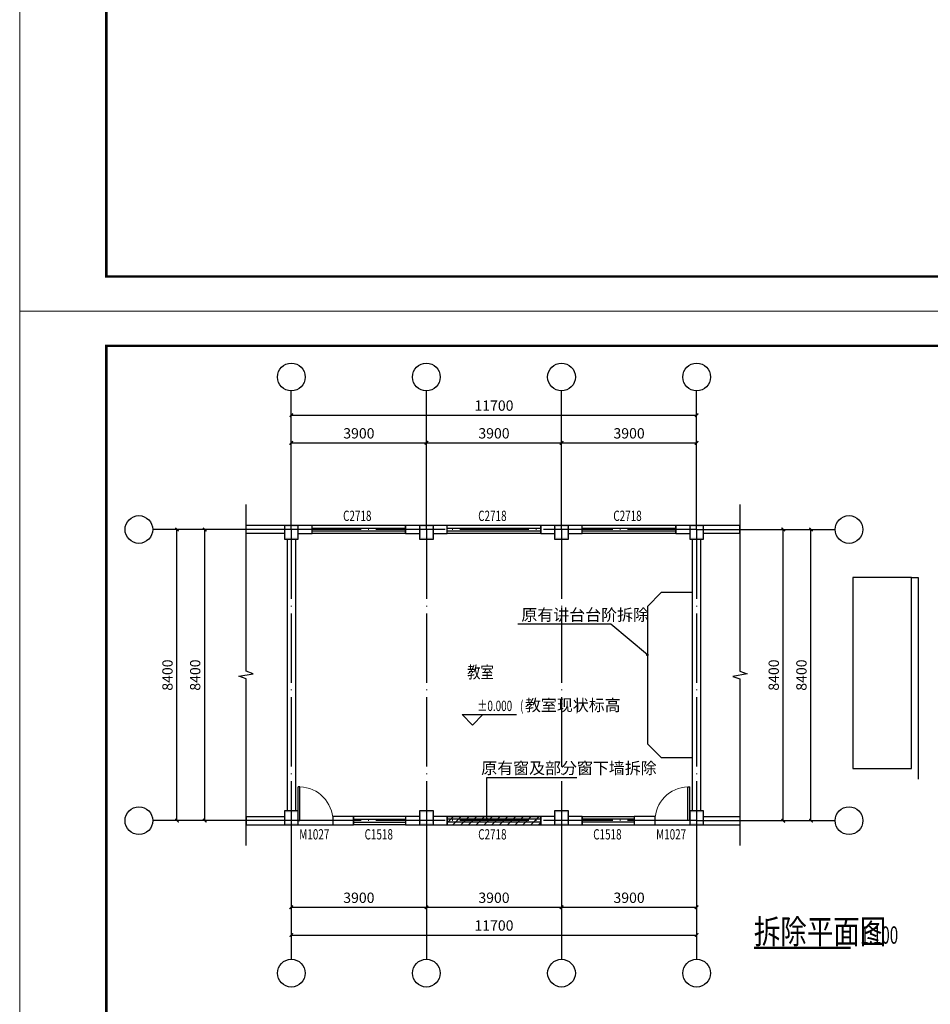
# Model space of a CAD drawing. Extents: x 5312013 to 5852623, y -570952 to -253382.
# Drawn here: x 5770286 to 5796572, y -359952 to -331544 of the extents above; entities that cross this region are included whole.
import ezdxf
from ezdxf.enums import TextEntityAlignment as Align

# ---------------------------------------------------------------- set-up
doc = ezdxf.new("R2010")
doc.units = 0
doc.header["$LTSCALE"] = 1000
doc.header["$MEASUREMENT"] = 0
doc.linetypes.add('DOTE', pattern=[2.42, 2, -0.2, 0.02, -0.2])
for name, color, linetype in [('AXIS', 3, 'Continuous'), ('AXIS_TEXT', 7, 'Continuous'), ('COLUMN', 7, 'Continuous'), ('DIM_ELEV', 3, 'Continuous'), ('DIM_LEAD', 3, 'Continuous'), ('DIM_SYMB', 3, 'Continuous'), ('DOTE', 1, 'DOTE'), ('GRID', 4, 'Continuous'), ('LATRINE', 6, 'Continuous'), ('PUB_TEXT', 7, 'Continuous'), ('STAIR', 2, 'Continuous'), ('WINDOW', 4, 'Continuous'), ('WINDOW_TEXT', 7, 'Continuous'), ('新建筑', 6, 'Continuous')]:
    doc.layers.add(name, color=color, linetype=linetype)
doc.layers.add('图框', color=4, linetype='Continuous', lineweight=5)
doc.styles.add('_TCH_DIM', font='SIMPLEX', dxfattribs={"bigfont": 'GBCBIG'})
doc.styles.add('_TCH_DIM_T3', font='SIMPLEX', dxfattribs={"width": 0.705882, "bigfont": 'GBCBIG'})
doc.styles.add('_TCH_WINDOW', font='SIMPLEX', dxfattribs={"height": 3.5, "bigfont": 'GBCBIG'})
doc.styles.add('COMPLEX', font='COMPLEX')
doc.styles.get("Standard").update_dxf_attribs({"font": 'TSSDENG', "width": 0.8, "bigfont": 'HZTXT'})
doc.dimstyles.new('_TCH_ARCH&&100', dxfattribs={"dimtxt": 297.5, "dimasz": 100, "dimexe": 250, "dimexo": 300, "dimgap": 126.25, "dimtad": 1, "dimdec": 0, "dimzin": 0, "dimdsep": 46, "dimtxsty": '_TCH_DIM_T3', "dimblk": 'ARCHTICK', "dimcen": 0.09, "dimclrt": 7, "dimazin": 2, "dimtfac": 1, "dimtdec": 0, "dimtix": 1, "dimtmove": 2, "dimatfit": 3, "dimfxl": 0, "dimtolj": 1, "dimtzin": 0, "dimarcsym": 0})

# ---------------------------------------------------------------- blocks, each defined once
blk = doc.blocks.new('A$C60B557E6')
at = {"layer": '图框', "color": 2}
for p, q in [((59400, 42000), (0, 42000)), ((0, 42000), (0, 0)), ((0, 0), (59400, 0))]:
    blk.add_line(p, q, dxfattribs=at)
at = {"layer": '图框', "const_width": 70}
blk.add_lwpolyline([(58400, 41000), (2500, 41000), (2500, 1000), (58400, 1000)], close=True, dxfattribs=at)
blk = doc.blocks.new('_ArchTick')
at = {"color": 0, "linetype": 'ByBlock', "const_width": 0.4}
blk.add_lwpolyline([(-0.5, -0.5), (0.5, 0.5)], dxfattribs=at)
blk = doc.blocks.new('*D251')
at = {"layer": 'AXIS', "color": 0, "lineweight": -2, "transparency": 16777216}
for p, q in [((5777827, -346253), (5775377, -346253)), ((5775627, -354653), (5775627, -346253)), ((5777827, -354653), (5775377, -354653))]:
    blk.add_line(p, q, dxfattribs=at)
at = {"layer": 'Defpoints', "color": 0, "transparency": 16777216}
for p in [(5775627, -346253), (5778127, -346253), (5778127, -354653)]:
    blk.add_point(p, dxfattribs=at)
at = {"layer": 'AXIS', "color": 0, "lineweight": -2, "transparency": 16777216, "xscale": 100, "yscale": 100, "zscale": 100}
for p, rotation in [((5775627, -346253), 90), ((5775627, -354653), 270)]:
    blk.add_blockref('_ArchTick', p, dxfattribs=dict(at, rotation=rotation))
at = {"layer": 'AXIS', "color": 7, "transparency": 16777216, "insert": (5775352, -350453), "char_height": 297.5, "attachment_point": 5, "rotation": 90, "style": '_TCH_DIM_T3'}
blk.add_mtext('\\A1;8400', dxfattribs=at)
blk = doc.blocks.new('*D252')
at = {"layer": 'AXIS', "color": 0, "lineweight": -2, "transparency": 16777216}
for p, q in [((5777827, -346253), (5774577, -346253)), ((5774827, -354653), (5774827, -346253)), ((5777827, -354653), (5774577, -354653))]:
    blk.add_line(p, q, dxfattribs=at)
at = {"layer": 'Defpoints', "color": 0, "transparency": 16777216}
for p in [(5774827, -346253), (5778127, -346253), (5778127, -354653)]:
    blk.add_point(p, dxfattribs=at)
at = {"layer": 'AXIS', "color": 0, "lineweight": -2, "transparency": 16777216, "xscale": 100, "yscale": 100, "zscale": 100}
for p, rotation in [((5774827, -346253), 90), ((5774827, -354653), 270)]:
    blk.add_blockref('_ArchTick', p, dxfattribs=dict(at, rotation=rotation))
at = {"layer": 'AXIS', "color": 7, "transparency": 16777216, "insert": (5774552, -350453), "char_height": 297.5, "attachment_point": 5, "rotation": 90, "style": '_TCH_DIM_T3'}
blk.add_mtext('\\A1;8400', dxfattribs=at)
blk = doc.blocks.new('*D253')
at = {"layer": 'AXIS', "color": 0, "lineweight": -2, "transparency": 16777216}
for p, q in [((5790127, -346253), (5792577, -346253)), ((5792327, -354653), (5792327, -346253)), ((5790127, -354653), (5792577, -354653))]:
    blk.add_line(p, q, dxfattribs=at)
at = {"layer": 'Defpoints', "color": 0, "transparency": 16777216}
for p in [(5789827, -346253), (5792327, -346253), (5789827, -354653)]:
    blk.add_point(p, dxfattribs=at)
at = {"layer": 'AXIS', "color": 0, "lineweight": -2, "transparency": 16777216, "xscale": 100, "yscale": 100, "zscale": 100}
for p, rotation in [((5792327, -346253), 90), ((5792327, -354653), 270)]:
    blk.add_blockref('_ArchTick', p, dxfattribs=dict(at, rotation=rotation))
at = {"layer": 'AXIS', "color": 7, "transparency": 16777216, "insert": (5792052, -350453), "char_height": 297.5, "attachment_point": 5, "rotation": 90, "style": '_TCH_DIM_T3'}
blk.add_mtext('\\A1;8400', dxfattribs=at)
blk = doc.blocks.new('*D254')
at = {"layer": 'AXIS', "color": 0, "lineweight": -2, "transparency": 16777216}
for p, q in [((5790127, -346253), (5793377, -346253)), ((5793127, -354653), (5793127, -346253)), ((5790127, -354653), (5793377, -354653))]:
    blk.add_line(p, q, dxfattribs=at)
at = {"layer": 'Defpoints', "color": 0, "transparency": 16777216}
for p in [(5789827, -346253), (5793127, -346253), (5789827, -354653)]:
    blk.add_point(p, dxfattribs=at)
at = {"layer": 'AXIS', "color": 0, "lineweight": -2, "transparency": 16777216, "xscale": 100, "yscale": 100, "zscale": 100}
for p, rotation in [((5793127, -346253), 90), ((5793127, -354653), 270)]:
    blk.add_blockref('_ArchTick', p, dxfattribs=dict(at, rotation=rotation))
at = {"layer": 'AXIS', "color": 7, "transparency": 16777216, "insert": (5792852, -350453), "char_height": 297.5, "attachment_point": 5, "rotation": 90, "style": '_TCH_DIM_T3'}
blk.add_mtext('\\A1;8400', dxfattribs=at)
blk = doc.blocks.new('*D255')
at = {"layer": 'AXIS', "color": 0, "lineweight": -2, "transparency": 16777216}
for p, q in [((5778127, -354953), (5778127, -357403)), ((5782027, -354953), (5782027, -357403)), ((5778127, -357153), (5782027, -357153))]:
    blk.add_line(p, q, dxfattribs=at)
at = {"layer": 'Defpoints', "color": 0, "transparency": 16777216}
for p in [(5778127, -354653), (5782027, -354653), (5782027, -357153)]:
    blk.add_point(p, dxfattribs=at)
at = {"layer": 'AXIS', "color": 0, "lineweight": -2, "transparency": 16777216, "xscale": 100, "yscale": 100, "zscale": 100, "rotation": 180}
blk.add_blockref('_ArchTick', (5778127, -357153), dxfattribs=at)
at = {"layer": 'AXIS', "color": 0, "lineweight": -2, "transparency": 16777216, "xscale": 100, "yscale": 100, "zscale": 100}
blk.add_blockref('_ArchTick', (5782027, -357153), dxfattribs=at)
at = {"layer": 'AXIS', "color": 7, "transparency": 16777216, "insert": (5780077, -356878), "char_height": 297.5, "attachment_point": 5, "style": '_TCH_DIM_T3'}
blk.add_mtext('\\A1;3900', dxfattribs=at)
blk = doc.blocks.new('*D256')
at = {"layer": 'AXIS', "color": 0, "lineweight": -2, "transparency": 16777216}
for p, q in [((5782027, -354953), (5782027, -357403)), ((5785927, -354953), (5785927, -357403)), ((5782027, -357153), (5785927, -357153))]:
    blk.add_line(p, q, dxfattribs=at)
at = {"layer": 'Defpoints', "color": 0, "transparency": 16777216}
for p in [(5782027, -354653), (5785927, -354653), (5785927, -357153)]:
    blk.add_point(p, dxfattribs=at)
at = {"layer": 'AXIS', "color": 0, "lineweight": -2, "transparency": 16777216, "xscale": 100, "yscale": 100, "zscale": 100, "rotation": 180}
blk.add_blockref('_ArchTick', (5782027, -357153), dxfattribs=at)
at = {"layer": 'AXIS', "color": 0, "lineweight": -2, "transparency": 16777216, "xscale": 100, "yscale": 100, "zscale": 100}
blk.add_blockref('_ArchTick', (5785927, -357153), dxfattribs=at)
at = {"layer": 'AXIS', "color": 7, "transparency": 16777216, "insert": (5783977, -356878), "char_height": 297.5, "attachment_point": 5, "style": '_TCH_DIM_T3'}
blk.add_mtext('\\A1;3900', dxfattribs=at)
blk = doc.blocks.new('*D257')
at = {"layer": 'AXIS', "color": 0, "lineweight": -2, "transparency": 16777216}
for p, q in [((5785927, -354953), (5785927, -357403)), ((5789827, -354953), (5789827, -357403)), ((5785927, -357153), (5789827, -357153))]:
    blk.add_line(p, q, dxfattribs=at)
at = {"layer": 'Defpoints', "color": 0, "transparency": 16777216}
for p in [(5785927, -354653), (5789827, -354653), (5789827, -357153)]:
    blk.add_point(p, dxfattribs=at)
at = {"layer": 'AXIS', "color": 0, "lineweight": -2, "transparency": 16777216, "xscale": 100, "yscale": 100, "zscale": 100, "rotation": 180}
blk.add_blockref('_ArchTick', (5785927, -357153), dxfattribs=at)
at = {"layer": 'AXIS', "color": 0, "lineweight": -2, "transparency": 16777216, "xscale": 100, "yscale": 100, "zscale": 100}
blk.add_blockref('_ArchTick', (5789827, -357153), dxfattribs=at)
at = {"layer": 'AXIS', "color": 7, "transparency": 16777216, "insert": (5787877, -356878), "char_height": 297.5, "attachment_point": 5, "style": '_TCH_DIM_T3'}
blk.add_mtext('\\A1;3900', dxfattribs=at)
blk = doc.blocks.new('*D258')
at = {"layer": 'AXIS', "color": 0, "lineweight": -2, "transparency": 16777216}
for p, q in [((5778127, -354953), (5778127, -358203)), ((5789827, -354953), (5789827, -358203)), ((5778127, -357953), (5789827, -357953))]:
    blk.add_line(p, q, dxfattribs=at)
at = {"layer": 'Defpoints', "color": 0, "transparency": 16777216}
for p in [(5778127, -354653), (5789827, -354653), (5789827, -357953)]:
    blk.add_point(p, dxfattribs=at)
at = {"layer": 'AXIS', "color": 0, "lineweight": -2, "transparency": 16777216, "xscale": 100, "yscale": 100, "zscale": 100, "rotation": 180}
blk.add_blockref('_ArchTick', (5778127, -357953), dxfattribs=at)
at = {"layer": 'AXIS', "color": 0, "lineweight": -2, "transparency": 16777216, "xscale": 100, "yscale": 100, "zscale": 100}
blk.add_blockref('_ArchTick', (5789827, -357953), dxfattribs=at)
at = {"layer": 'AXIS', "color": 7, "transparency": 16777216, "insert": (5783977, -357678), "char_height": 297.5, "attachment_point": 5, "style": '_TCH_DIM_T3'}
blk.add_mtext('\\A1;11700', dxfattribs=at)
blk = doc.blocks.new('*D259')
at = {"layer": 'AXIS', "color": 0, "lineweight": -2, "transparency": 16777216}
for p, q in [((5778127, -345953), (5778127, -343503)), ((5782027, -345953), (5782027, -343503)), ((5778127, -343753), (5782027, -343753))]:
    blk.add_line(p, q, dxfattribs=at)
at = {"layer": 'Defpoints', "color": 0, "transparency": 16777216}
for p in [(5782027, -343753), (5778127, -346253), (5782027, -346253)]:
    blk.add_point(p, dxfattribs=at)
at = {"layer": 'AXIS', "color": 0, "lineweight": -2, "transparency": 16777216, "xscale": 100, "yscale": 100, "zscale": 100, "rotation": 180}
blk.add_blockref('_ArchTick', (5778127, -343753), dxfattribs=at)
at = {"layer": 'AXIS', "color": 0, "lineweight": -2, "transparency": 16777216, "xscale": 100, "yscale": 100, "zscale": 100}
blk.add_blockref('_ArchTick', (5782027, -343753), dxfattribs=at)
at = {"layer": 'AXIS', "color": 7, "transparency": 16777216, "insert": (5780077, -343478), "char_height": 297.5, "attachment_point": 5, "style": '_TCH_DIM_T3'}
blk.add_mtext('\\A1;3900', dxfattribs=at)
blk = doc.blocks.new('*D260')
at = {"layer": 'AXIS', "color": 0, "lineweight": -2, "transparency": 16777216}
for p, q in [((5782027, -345953), (5782027, -343503)), ((5785927, -345953), (5785927, -343503)), ((5782027, -343753), (5785927, -343753))]:
    blk.add_line(p, q, dxfattribs=at)
at = {"layer": 'Defpoints', "color": 0, "transparency": 16777216}
for p in [(5785927, -343753), (5782027, -346253), (5785927, -346253)]:
    blk.add_point(p, dxfattribs=at)
at = {"layer": 'AXIS', "color": 0, "lineweight": -2, "transparency": 16777216, "xscale": 100, "yscale": 100, "zscale": 100, "rotation": 180}
blk.add_blockref('_ArchTick', (5782027, -343753), dxfattribs=at)
at = {"layer": 'AXIS', "color": 0, "lineweight": -2, "transparency": 16777216, "xscale": 100, "yscale": 100, "zscale": 100}
blk.add_blockref('_ArchTick', (5785927, -343753), dxfattribs=at)
at = {"layer": 'AXIS', "color": 7, "transparency": 16777216, "insert": (5783977, -343478), "char_height": 297.5, "attachment_point": 5, "style": '_TCH_DIM_T3'}
blk.add_mtext('\\A1;3900', dxfattribs=at)
blk = doc.blocks.new('*D261')
at = {"layer": 'AXIS', "color": 0, "lineweight": -2, "transparency": 16777216}
for p, q in [((5785927, -345953), (5785927, -343503)), ((5789827, -345953), (5789827, -343503)), ((5785927, -343753), (5789827, -343753))]:
    blk.add_line(p, q, dxfattribs=at)
at = {"layer": 'Defpoints', "color": 0, "transparency": 16777216}
for p in [(5789827, -343753), (5785927, -346253), (5789827, -346253)]:
    blk.add_point(p, dxfattribs=at)
at = {"layer": 'AXIS', "color": 0, "lineweight": -2, "transparency": 16777216, "xscale": 100, "yscale": 100, "zscale": 100, "rotation": 180}
blk.add_blockref('_ArchTick', (5785927, -343753), dxfattribs=at)
at = {"layer": 'AXIS', "color": 0, "lineweight": -2, "transparency": 16777216, "xscale": 100, "yscale": 100, "zscale": 100}
blk.add_blockref('_ArchTick', (5789827, -343753), dxfattribs=at)
at = {"layer": 'AXIS', "color": 7, "transparency": 16777216, "insert": (5787877, -343478), "char_height": 297.5, "attachment_point": 5, "style": '_TCH_DIM_T3'}
blk.add_mtext('\\A1;3900', dxfattribs=at)
blk = doc.blocks.new('*D262')
at = {"layer": 'AXIS', "color": 0, "lineweight": -2, "transparency": 16777216}
for p, q in [((5778127, -345953), (5778127, -342703)), ((5789827, -345953), (5789827, -342703)), ((5778127, -342953), (5789827, -342953))]:
    blk.add_line(p, q, dxfattribs=at)
at = {"layer": 'Defpoints', "color": 0, "transparency": 16777216}
for p in [(5789827, -342953), (5778127, -346253), (5789827, -346253)]:
    blk.add_point(p, dxfattribs=at)
at = {"layer": 'AXIS', "color": 0, "lineweight": -2, "transparency": 16777216, "xscale": 100, "yscale": 100, "zscale": 100, "rotation": 180}
blk.add_blockref('_ArchTick', (5778127, -342953), dxfattribs=at)
at = {"layer": 'AXIS', "color": 0, "lineweight": -2, "transparency": 16777216, "xscale": 100, "yscale": 100, "zscale": 100}
blk.add_blockref('_ArchTick', (5789827, -342953), dxfattribs=at)
at = {"layer": 'AXIS', "color": 7, "transparency": 16777216, "insert": (5783977, -342678), "char_height": 297.5, "attachment_point": 5, "style": '_TCH_DIM_T3'}
blk.add_mtext('\\A1;11700', dxfattribs=at)
blk = doc.blocks.new('$TCHSYS$WIN2D')
for p, q in [((-0.5, 0.5), (0.5, 0.5)), ((-0.5, 0.5), (-0.5, -0.5)), ((0.5, 0.5), (0.5, -0.5)), ((0.5, 0.167), (-0.5, 0.167)), ((0.5, -0.167), (-0.5, -0.167)), ((-0.5, -0.5), (0.5, -0.5))]:
    blk.add_line(p, q)
blk = doc.blocks.new('$TCHSYS$DOOR2D')
for p, q in [((0.45, 0.975), (0.5, 0.975)), ((0.45, 0), (0.45, 0.975)), ((0.5, 0), (0.5, 0.975)), ((0.5, 0), (0.45, 0))]:
    blk.add_line(p, q)
at = {"lineweight": 13}
blk.add_arc((0.475, 0), 0.975, 91.4693, 180, dxfattribs=at)
blk = doc.blocks.new('_AXISO')
blk.add_circle((0, 0), 0.5)
at = {"layer": 'AXIS_TEXT', "style": 'COMPLEX', "width": 1.041667}
blk.add_attdef('A', text='', height=0.56, dxfattribs=at).set_placement((-0.25, -0.28), (0.25, -0.28), align=Align.FIT)

msp = doc.modelspace()

# ---------------------------------------------------------------- hatches: boundary and pattern name
at = {"layer": 'COLUMN'}
for points in [[(5777926.6, -346132.9), (5777926.6, -346532.5), (5777966.6, -346492.5), (5777966.6, -346172.9)], [(5778326.6, -346132.9), (5777926.6, -346132.9), (5777966.6, -346172.9), (5778286.6, -346172.9)], [(5778326.6, -346532.5), (5778326.6, -346132.9), (5778286.6, -346172.9), (5778286.6, -346492.5)], [(5781826.6, -346132.9), (5781826.6, -346532.5), (5781866.6, -346492.5), (5781866.6, -346172.9)], [(5782226.6, -346132.9), (5781826.6, -346132.9), (5781866.6, -346172.9), (5782186.6, -346172.9)], [(5782226.6, -346532.5), (5782226.6, -346132.9), (5782186.6, -346172.9), (5782186.6, -346492.5)], [(5785726.6, -346132.9), (5785726.6, -346532.5), (5785766.6, -346492.5), (5785766.6, -346172.9)], [(5786126.6, -346132.9), (5785726.6, -346132.9), (5785766.6, -346172.9), (5786086.6, -346172.9)], [(5786126.6, -346532.5), (5786126.6, -346132.9), (5786086.6, -346172.9), (5786086.6, -346492.5)], [(5789626.6, -346132.9), (5789626.6, -346532.5), (5789666.6, -346492.5), (5789666.6, -346172.9)], [(5790026.6, -346132.9), (5789626.6, -346132.9), (5789666.6, -346172.9), (5789986.6, -346172.9)], [(5790026.6, -346532.5), (5790026.6, -346132.9), (5789986.6, -346172.9), (5789986.6, -346492.5)], [(5777926.6, -346532.5), (5778326.6, -346532.5), (5778286.6, -346492.5), (5777966.6, -346492.5)], [(5781826.6, -346532.5), (5782226.6, -346532.5), (5782186.6, -346492.5), (5781866.6, -346492.5)], [(5785726.6, -346532.5), (5786126.6, -346532.5), (5786086.6, -346492.5), (5785766.6, -346492.5)], [(5789626.6, -346532.5), (5790026.6, -346532.5), (5789986.6, -346492.5), (5789666.6, -346492.5)], [(5778326.6, -354373.3), (5777926.6, -354373.3), (5777966.6, -354413.3), (5778286.6, -354413.3)], [(5777926.6, -354373.3), (5777926.6, -354772.9), (5777966.6, -354732.9), (5777966.6, -354413.3)], [(5778326.6, -354772.9), (5778326.6, -354373.3), (5778286.6, -354413.3), (5778286.6, -354732.9)], [(5782226.6, -354373.3), (5781826.6, -354373.3), (5781866.6, -354413.3), (5782186.6, -354413.3)], [(5781826.6, -354373.3), (5781826.6, -354772.9), (5781866.6, -354732.9), (5781866.6, -354413.3)], [(5782226.6, -354772.9), (5782226.6, -354373.3), (5782186.6, -354413.3), (5782186.6, -354732.9)], [(5786126.6, -354373.3), (5785726.6, -354373.3), (5785766.6, -354413.3), (5786086.6, -354413.3)], [(5785726.6, -354373.3), (5785726.6, -354772.9), (5785766.6, -354732.9), (5785766.6, -354413.3)], [(5786126.6, -354772.9), (5786126.6, -354373.3), (5786086.6, -354413.3), (5786086.6, -354732.9)], [(5790026.6, -354373.3), (5789626.6, -354373.3), (5789666.6, -354413.3), (5789986.6, -354413.3)], [(5789626.6, -354373.3), (5789626.6, -354772.9), (5789666.6, -354732.9), (5789666.6, -354413.3)], [(5790026.6, -354772.9), (5790026.6, -354373.3), (5789986.6, -354413.3), (5789986.6, -354732.9)], [(5777926.6, -354772.9), (5778326.6, -354772.9), (5778286.6, -354732.9), (5777966.6, -354732.9)], [(5781826.6, -354772.9), (5782226.6, -354772.9), (5782186.6, -354732.9), (5781866.6, -354732.9)], [(5785726.6, -354772.9), (5786126.6, -354772.9), (5786086.6, -354732.9), (5785766.6, -354732.9)], [(5789626.6, -354772.9), (5790026.6, -354772.9), (5789986.6, -354732.9), (5789666.6, -354732.9)]]:
    msp.add_hatch(color=256, dxfattribs=at).paths.add_polyline_path(points)
at = {"layer": '新建筑'}
h = msp.add_hatch(dxfattribs=at)
h.set_pattern_fill('ANSI31', color=256, scale=100)
h.set_pattern_definition([(45, (-9057.7, 2832.25), (-112.2532015, 112.2532015), [])])
h.paths.add_polyline_path([(5785326.6, -354532.9), (5782626.6, -354532.9), (5782626.6, -354772.9), (5785326.6, -354772.9)])

# ---------------------------------------------------------------- linework, layer by layer
at = {"layer": 'AXIS'}
for p, q in [((5778126.6, -346252.9), (5778126.6, -342252.9)), ((5782026.6, -346252.9), (5782026.6, -342252.9)), ((5785926.6, -346252.9), (5785926.6, -342252.9)), ((5789826.6, -346252.9), (5789826.6, -342252.9)), ((5778126.6, -346252.9), (5774126.6, -346252.9)), ((5789826.6, -346252.9), (5793826.6, -346252.9)), ((5778126.6, -354652.9), (5774126.6, -354652.9)), ((5778126.6, -354652.9), (5778126.6, -358652.9)), ((5782026.6, -354652.9), (5782026.6, -358652.9)), ((5785926.6, -354652.9), (5785926.6, -358652.9)), ((5789826.6, -354652.9), (5789826.6, -358652.9)), ((5789826.6, -354652.9), (5793826.6, -354652.9))]:
    msp.add_line(p, q, dxfattribs=at)
at = {"layer": 'COLUMN'}
for p, q in [((5777926.6, -346132.9), (5777926.6, -346532.5)), ((5778326.6, -346132.9), (5777926.6, -346132.9)), ((5778326.6, -346532.5), (5778326.6, -346132.9)), ((5781826.6, -346132.9), (5781826.6, -346532.5)), ((5782226.6, -346132.9), (5781826.6, -346132.9)), ((5782226.6, -346532.5), (5782226.6, -346132.9)), ((5785726.6, -346132.9), (5785726.6, -346532.5)), ((5786126.6, -346132.9), (5785726.6, -346132.9)), ((5786126.6, -346532.5), (5786126.6, -346132.9)), ((5789626.6, -346132.9), (5789626.6, -346532.5)), ((5790026.6, -346132.9), (5789626.6, -346132.9)), ((5790026.6, -346532.5), (5790026.6, -346132.9)), ((5777926.6, -346532.5), (5778326.6, -346532.5)), ((5781826.6, -346532.5), (5782226.6, -346532.5)), ((5785726.6, -346532.5), (5786126.6, -346532.5)), ((5789626.6, -346532.5), (5790026.6, -346532.5)), ((5778326.6, -354373.3), (5777926.6, -354373.3)), ((5777926.6, -354373.3), (5777926.6, -354772.9)), ((5778326.6, -354772.9), (5778326.6, -354373.3)), ((5782226.6, -354373.3), (5781826.6, -354373.3)), ((5781826.6, -354373.3), (5781826.6, -354772.9)), ((5782226.6, -354772.9), (5782226.6, -354373.3)), ((5786126.6, -354373.3), (5785726.6, -354373.3)), ((5785726.6, -354373.3), (5785726.6, -354772.9)), ((5786126.6, -354772.9), (5786126.6, -354373.3)), ((5790026.6, -354373.3), (5789626.6, -354373.3)), ((5789626.6, -354373.3), (5789626.6, -354772.9)), ((5790026.6, -354772.9), (5790026.6, -354373.3)), ((5777926.6, -354772.9), (5778326.6, -354772.9)), ((5781826.6, -354772.9), (5782226.6, -354772.9)), ((5785726.6, -354772.9), (5786126.6, -354772.9)), ((5789626.6, -354772.9), (5790026.6, -354772.9))]:
    msp.add_line(p, q, dxfattribs=at)
at = {"layer": 'DIM_ELEV'}
for p, q in [((5783358.3, -351895.2), (5783058.3, -351595.2)), ((5783058.3, -351595.2), (5784630.3, -351595.2)), ((5783358.3, -351895.2), (5783658.3, -351595.2))]:
    msp.add_line(p, q, dxfattribs=at)
at = {"layer": 'DIM_LEAD'}
for p, q in [((5787348.5, -348988.1), (5784663, -348988.1)), ((5788406.6, -349871), (5787348.5, -348988.1)), ((5783771.4, -354612.9), (5783771.4, -353410.1)), ((5783771.4, -353410.1), (5786368.3, -353410.1))]:
    msp.add_line(p, q, dxfattribs=at)
at = {"layer": 'DIM_LEAD', "const_width": 40}
for points in [[(5788421.9, -349883.8, 1), (5788391.2, -349858.2, 1)], [(5783771.4, -354632.9, 1), (5783771.4, -354592.9, 1)]]:
    msp.add_lwpolyline(points, format="xyb", close=True, dxfattribs=at)
at = {"layer": 'DIM_SYMB'}
for points in [[(5776820.1, -355372.9), (5776820.1, -350565.4), (5776610.1, -350489), (5777030.1, -350414.9), (5776820.1, -350340.4), (5776820.1, -345532.9)], [(5791078.6, -345532.9), (5791078.6, -350340.4), (5791288.6, -350416.8), (5790868.6, -350490.9), (5791078.6, -350565.4), (5791078.6, -355372.9)]]:
    msp.add_lwpolyline(points, dxfattribs=at)
at = {"layer": 'DIM_SYMB', "const_width": 70}
msp.add_lwpolyline([(5791479, -358321.7), (5794273.5, -358321.7)], dxfattribs=at)
at = {"layer": 'DOTE'}
for p, q in [((5789826.6, -346252.9), (5778126.6, -346252.9)), ((5778126.6, -346252.9), (5778126.6, -354652.9)), ((5782026.6, -346252.9), (5782026.6, -354652.9)), ((5785926.6, -346252.9), (5785926.6, -354652.9)), ((5789826.6, -346252.9), (5789826.6, -354652.9)), ((5789706.6, -353352.9), (5789706.6, -347361.2)), ((5789826.6, -354652.9), (5778126.6, -354652.9))]:
    msp.add_line(p, q, dxfattribs=at)
at = {"layer": 'GRID'}
for p, q in [((5796025.5, -347636.4), (5796225.5, -347636.4)), ((5796225.5, -347636.4), (5796225.5, -353455.7))]:
    msp.add_line(p, q, dxfattribs=at)
msp.add_lwpolyline([(5796025.5, -347636.4), (5794332.7, -347636.4), (5794332.7, -353153.2), (5796025.5, -353153.2)], close=True, dxfattribs=at)
at = {"layer": 'LATRINE'}
for p, q in [((5777926.6, -346132.9), (5776820.1, -346132.9)), ((5776820.1, -346372.9), (5776820.1, -346132.9)), ((5778726.6, -346132.9), (5778326.6, -346132.9)), ((5778726.6, -346372.9), (5778726.6, -346132.9)), ((5781826.6, -346132.9), (5781426.6, -346132.9)), ((5781426.6, -346132.9), (5781426.6, -346372.9)), ((5782626.6, -346132.9), (5782226.6, -346132.9)), ((5782626.6, -346372.9), (5782626.6, -346132.9)), ((5785726.6, -346132.9), (5785326.6, -346132.9)), ((5785326.6, -346132.9), (5785326.6, -346372.9)), ((5786526.6, -346132.9), (5786126.6, -346132.9)), ((5786526.6, -346372.9), (5786526.6, -346132.9)), ((5789626.6, -346132.9), (5789226.6, -346132.9)), ((5789226.6, -346132.9), (5789226.6, -346372.9)), ((5791078.6, -346132.9), (5790026.6, -346132.9)), ((5791078.6, -346372.9), (5791078.6, -346132.9)), ((5777926.6, -346372.9), (5776820.1, -346372.9)), ((5778006.6, -346532.5), (5778006.6, -354373.3)), ((5778246.6, -346532.5), (5778246.6, -354373.3)), ((5778326.6, -346372.9), (5778726.6, -346372.9)), ((5781426.6, -346372.9), (5781826.6, -346372.9)), ((5782226.6, -346372.9), (5782626.6, -346372.9)), ((5785326.6, -346372.9), (5785726.6, -346372.9)), ((5786126.6, -346372.9), (5786526.6, -346372.9)), ((5789226.6, -346372.9), (5789626.6, -346372.9)), ((5789706.6, -354373.3), (5789706.6, -346532.5)), ((5789946.6, -354373.3), (5789946.6, -346532.5)), ((5791078.6, -346372.9), (5790026.6, -346372.9)), ((5776820.1, -354532.9), (5777926.6, -354532.9)), ((5776820.1, -354532.9), (5776820.1, -354772.9)), ((5779926.6, -354532.9), (5779326.6, -354532.9)), ((5779326.6, -354532.9), (5779326.6, -354772.9)), ((5779926.6, -354772.9), (5779926.6, -354532.9)), ((5781826.6, -354532.9), (5781426.6, -354532.9)), ((5781426.6, -354532.9), (5781426.6, -354772.9)), ((5782626.6, -354532.9), (5782226.6, -354532.9)), ((5782626.6, -354772.9), (5782626.6, -354532.9)), ((5785726.6, -354532.9), (5785326.6, -354532.9)), ((5785326.6, -354532.9), (5785326.6, -354772.9)), ((5786526.6, -354532.9), (5786126.6, -354532.9)), ((5786526.6, -354772.9), (5786526.6, -354532.9)), ((5788626.6, -354532.9), (5788026.6, -354532.9)), ((5788026.6, -354532.9), (5788026.6, -354772.9)), ((5788626.6, -354772.9), (5788626.6, -354532.9)), ((5790026.6, -354532.9), (5791078.6, -354532.9)), ((5791078.6, -354532.9), (5791078.6, -354772.9)), ((5776820.1, -354772.9), (5777926.6, -354772.9)), ((5779326.6, -354772.9), (5779926.6, -354772.9)), ((5781426.6, -354772.9), (5781826.6, -354772.9)), ((5782226.6, -354772.9), (5782626.6, -354772.9)), ((5785326.6, -354772.9), (5785726.6, -354772.9)), ((5786126.6, -354772.9), (5786526.6, -354772.9)), ((5788026.6, -354772.9), (5788626.6, -354772.9)), ((5790026.6, -354772.9), (5791078.6, -354772.9))]:
    msp.add_line(p, q, dxfattribs=at)
at = {"layer": 'STAIR'}
msp.add_lwpolyline([(5789706.6, -348072.9), (5788806.6, -348072.9), (5788406.6, -348472.9), (5788406.6, -352432.9), (5788806.6, -352832.9), (5789706.6, -352832.9)], dxfattribs=at)
at = {"layer": 'WINDOW'}
for p, q in [((5778326.6, -354772.9), (5779326.6, -354772.9)), ((5788626.6, -354772.9), (5789626.6, -354772.9))]:
    msp.add_line(p, q, dxfattribs=at)
at = {"layer": '新建筑'}
msp.add_lwpolyline([(5785326.6, -354532.9), (5782626.6, -354532.9), (5782626.6, -354772.9), (5785326.6, -354772.9)], close=True, dxfattribs=at)

# ---------------------------------------------------------------- block references
for p in [(5770286, -339951.9), (5770286, -381951.9)]:
    msp.add_blockref('A$C60B557E6', p)
at = {"layer": 'AXIS', "xscale": 800, "yscale": 800, "zscale": 800}
for p in [(5778126.6, -341852.9), (5782026.6, -341852.9), (5785926.6, -341852.9), (5789826.6, -341852.9), (5773726.6, -346252.9), (5794226.6, -346252.9), (5773726.6, -354652.9), (5794226.6, -354652.9), (5778126.6, -359052.9), (5782026.6, -359052.9), (5785926.6, -359052.9), (5789826.6, -359052.9)]:
    msp.add_blockref('_AXISO', p, dxfattribs=at)
at = {"layer": 'WINDOW'}
ref = msp.add_blockref('$TCHSYS$WIN2D', (5780076.6, -346252.9), dxfattribs=dict(at, xscale=2700, yscale=240, zscale=2700, rotation=179.9999999999889))
ref.add_attrib('A', 'C2718', (5779621.6, -346006.7), dxfattribs={"layer": 'WINDOW_TEXT', "height": 297.5, "rotation": 360, "style": '_TCH_WINDOW', "width": 0.705882})
ref = msp.add_blockref('$TCHSYS$WIN2D', (5783976.6, -346252.9), dxfattribs=dict(at, xscale=2700, yscale=240, zscale=2700, rotation=179.9999999999854))
ref.add_attrib('A', 'C2718', (5783521.6, -346006.7), dxfattribs={"layer": 'WINDOW_TEXT', "height": 297.5, "rotation": 360, "style": '_TCH_WINDOW', "width": 0.705882})
ref = msp.add_blockref('$TCHSYS$WIN2D', (5787876.6, -346252.9), dxfattribs=dict(at, xscale=2700, yscale=240, zscale=2700, rotation=179.999999999988))
ref.add_attrib('A', 'C2718', (5787421.6, -346006.7), dxfattribs={"layer": 'WINDOW_TEXT', "height": 297.5, "rotation": 360, "style": '_TCH_WINDOW', "width": 0.705882})
ref = msp.add_blockref('$TCHSYS$DOOR2D', (5778826.6, -354652.9), dxfattribs=dict(at, xscale=-1000, yscale=1000, zscale=-1000, rotation=359.9999999999932))
ref.add_attrib('A', 'M1027', (5778356.6, -355196.7), dxfattribs={"layer": 'WINDOW_TEXT', "height": 297.5, "style": '_TCH_WINDOW', "width": 0.705882})
ref = msp.add_blockref('$TCHSYS$DOOR2D', (5789126.6, -354652.9), dxfattribs=dict(at, xscale=1000, yscale=1000, zscale=1000, rotation=359.9999999999932))
ref.add_attrib('A', 'M1027', (5788656.6, -355196.7), dxfattribs={"layer": 'WINDOW_TEXT', "height": 297.5, "style": '_TCH_WINDOW', "width": 0.705882})
ref = msp.add_blockref('$TCHSYS$WIN2D', (5780676.6, -354652.9), dxfattribs=dict(at, xscale=-1500, yscale=240, zscale=-1500, rotation=359.9999999999932))
ref.add_attrib('A', 'C1518', (5780241.6, -355196.7), dxfattribs={"layer": 'WINDOW_TEXT', "height": 297.5, "style": '_TCH_WINDOW', "width": 0.705882})
ref = msp.add_blockref('$TCHSYS$WIN2D', (5783976.6, -354652.9), dxfattribs=dict(at, xscale=2700, yscale=240, zscale=2700, rotation=359.9999999999906))
ref.add_attrib('A', 'C2718', (5783521.6, -355196.7), dxfattribs={"layer": 'WINDOW_TEXT', "height": 297.5, "style": '_TCH_WINDOW', "width": 0.705882})
ref = msp.add_blockref('$TCHSYS$WIN2D', (5787276.6, -354652.9), dxfattribs=dict(at, xscale=1500, yscale=240, zscale=1500, rotation=359.9999999999932))
ref.add_attrib('A', 'C1518', (5786841.6, -355196.7), dxfattribs={"layer": 'WINDOW_TEXT', "height": 297.5, "style": '_TCH_WINDOW', "width": 0.705882})

# ---------------------------------------------------------------- texts
at = {"layer": 'PUB_TEXT', "color": 7, "style": '_TCH_DIM'}
for s, height, p in [('原有讲台台阶拆除', 337.59, (5784768, -348883.1)), ('教室现状标高', 337.59, (5784870.3, -351490.2)), ('原有窗及部分窗下墙拆除', 337.589, (5783608.5, -353305.1))]:
    msp.add_text(s, height=height, dxfattribs=at).set_placement(p)
at = {"layer": 'PUB_TEXT', "width": 0.8}
msp.add_text('教室', height=350, dxfattribs=at).set_placement((5783205.9, -350544.4))
at = {"layer": 'PUB_TEXT', "color": 7, "style": '_TCH_DIM', "width": 0.705882}
for s, p in [('%%P0.000', (5783500.3, -351490.2)), ('(', (5784730.3, -351490.2)), (')', (5786344.8, -351490.2))]:
    msp.add_text(s, height=297.5, dxfattribs=at).set_placement(p)
at = {"layer": 'PUB_TEXT', "color": 7}
for s, height, width, p in [('拆除平面图', 700, 0.8, (5791479, -358203.8)), ('1:100', 500, 0.64, (5794553.5, -358203.8))]:
    msp.add_text(s, height=height, dxfattribs=dict(at, width=width)).set_placement(p)

# ---------------------------------------------------------------- dimensions: what is measured, and where the dimension line sits
at = {"layer": 'AXIS'}
for p1, p2, distance, picture, middle in [((5778126.6, -346252.9), (5789826.6, -346252.9), 3300, '*D262', (5783976.6, -342677.9)), ((5778126.6, -346252.9), (5782026.6, -346252.9), 2500, '*D259', (5780076.6, -343477.9)), ((5782026.6, -346252.9), (5785926.6, -346252.9), 2500, '*D260', (5783976.6, -343477.9)), ((5785926.6, -346252.9), (5789826.6, -346252.9), 2500, '*D261', (5787876.6, -343477.9)), ((5778126.6, -354652.9), (5778126.6, -346252.9), 3300, '*D252', (5774551.6, -350452.9)), ((5778126.6, -354652.9), (5778126.6, -346252.9), 2500, '*D251', (5775351.6, -350452.9)), ((5789826.6, -354652.9), (5789826.6, -346252.9), -2500, '*D253', (5792051.6, -350452.9)), ((5789826.6, -354652.9), (5789826.6, -346252.9), -3300, '*D254', (5792851.6, -350452.9)), ((5778126.6, -354652.9), (5782026.6, -354652.9), -2500, '*D255', (5780076.6, -356877.9)), ((5778126.6, -354652.9), (5789826.6, -354652.9), -3300, '*D258', (5783976.6, -357677.9)), ((5782026.6, -354652.9), (5785926.6, -354652.9), -2500, '*D256', (5783976.6, -356877.9)), ((5785926.6, -354652.9), (5789826.6, -354652.9), -2500, '*D257', (5787876.6, -356877.9))]:
    dim = msp.add_aligned_dim(p1=p1, p2=p2, distance=distance, dimstyle='_TCH_ARCH&&100', dxfattribs=at)
    dim.commit()
    dim.dimension.update_dxf_attribs({"geometry": picture, "text_midpoint": middle})

doc.saveas('drawing.dxf')
